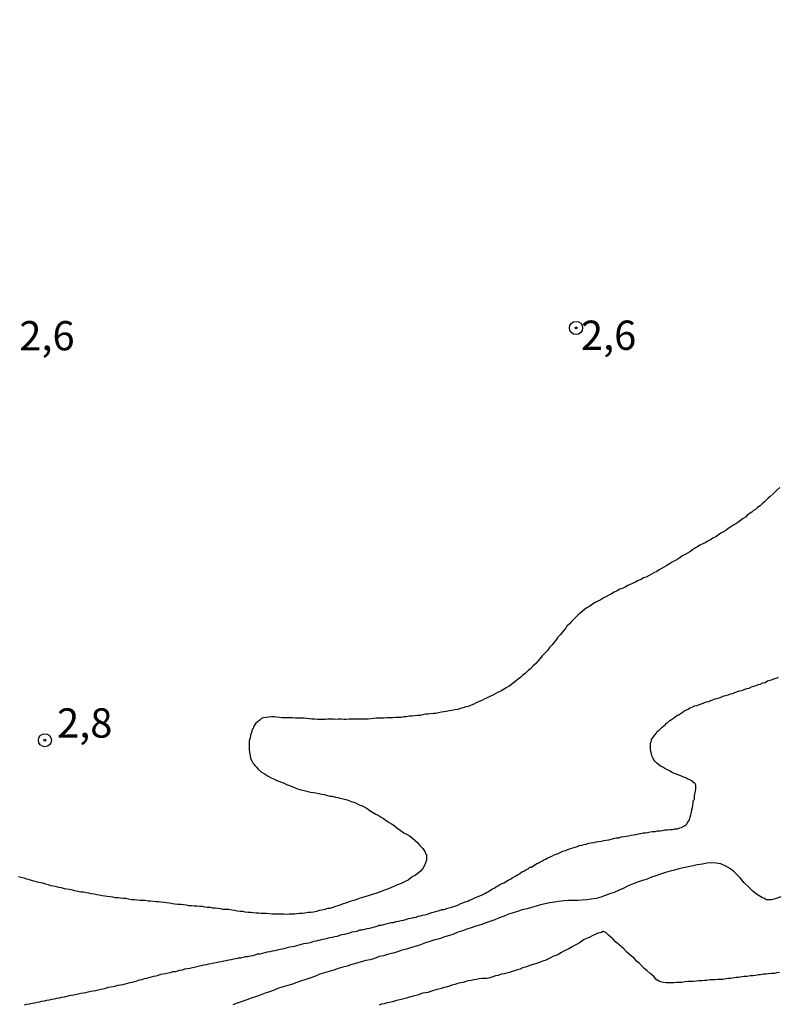
# Model space of a CAD drawing. Extents: x 180746 to 183159, y 1652106 to 1654884.
# Drawn here: x 183024 to 183089, y 1654064 to 1654149 of the extents above; entities that cross this region are included whole.
import ezdxf
from ezdxf.enums import TextEntityAlignment as Align

# ---------------------------------------------------------------- set-up
doc = ezdxf.new("R2010")
doc.units = 0
doc.header["$MEASUREMENT"] = 0
doc.layers.get('0').update_dxf_attribs({"linetype": 'CONTINUOUS'})
for name, color, linetype in [('IMAGEM', 7, 'CONTINUOUS'), ('V-CURVA_DE_NIVEL', 4, 'CONTINUOUS'), ('V-CURVA_MESTRA', 1, 'CONTINUOUS'), ('V-PONTO_DE_APARELHO', 4, 'CONTINUOUS'), ('V-TEXTO_DE_ALTIMETRIA', 31, 'CONTINUOUS')]:
    doc.layers.add(name, color=color, linetype=linetype)
picture_1 = doc.add_image_def('image1.jpg', size_in_pixel=(4019, 4627))

# ---------------------------------------------------------------- blocks, each defined once
blk = doc.blocks.new('805')
at = {"color": 0, "linetype": 'ByBlock', "lineweight": -2}
for radius in [0.562, 0.0806]:
    blk.add_circle((0.003, 0.002), radius, dxfattribs=at)

msp = doc.modelspace()

# ---------------------------------------------------------------- linework, layer by layer
at = {"layer": 'V-CURVA_DE_NIVEL'}
for points in [[(183089.24, 1654108.52), (183088.99, 1654108.28), (183088.82, 1654108.11), (183088.67, 1654107.96), (183088.43, 1654107.75), (183088.25, 1654107.6), (183088.09, 1654107.43), (183087.95, 1654107.28), (183087.75, 1654107.11), (183087.57, 1654106.94), (183087.35, 1654106.79), (183087.18, 1654106.64), (183087.01, 1654106.54), (183086.86, 1654106.39), (183086.71, 1654106.32), (183086.5, 1654106.17), (183086.31, 1654105.98), (183086.12, 1654105.85), (183085.9, 1654105.7), (183085.65, 1654105.53), (183085.48, 1654105.41), (183085.31, 1654105.32), (183085.07, 1654105.15), (183084.84, 1654105.02), (183084.63, 1654104.85), (183084.39, 1654104.7), (183084.2, 1654104.6), (183084.01, 1654104.47), (183083.78, 1654104.3), (183083.52, 1654104.17), (183083.33, 1654104.04), (183083.09, 1654103.92), (183082.88, 1654103.79), (183082.67, 1654103.7), (183082.41, 1654103.57), (183082.22, 1654103.45), (183082.03, 1654103.34), (183081.77, 1654103.19), (183081.56, 1654103.02), (183081.35, 1654102.89), (183081.09, 1654102.75), (183080.88, 1654102.64), (183080.69, 1654102.51), (183080.45, 1654102.34), (183080.24, 1654102.25), (183080.05, 1654102.13), (183079.81, 1654101.98), (183079.6, 1654101.85), (183079.39, 1654101.74), (183079.13, 1654101.6), (183078.92, 1654101.47), (183078.73, 1654101.34), (183078.49, 1654101.23), (183078.28, 1654101.1), (183078.07, 1654100.98), (183077.81, 1654100.85), (183077.6, 1654100.79), (183077.39, 1654100.66), (183077.13, 1654100.55), (183076.92, 1654100.42), (183076.71, 1654100.34), (183076.45, 1654100.21), (183076.24, 1654100.12), (183076.02, 1654100), (183075.77, 1654099.87), (183075.56, 1654099.81), (183075.34, 1654099.68), (183075.09, 1654099.55), (183074.87, 1654099.42), (183074.62, 1654099.3), (183074.36, 1654099.17), (183074.15, 1654099.04), (183073.89, 1654098.89), (183073.68, 1654098.8), (183073.47, 1654098.68), (183073.23, 1654098.53), (183073, 1654098.38), (183072.79, 1654098.25), (183072.57, 1654098.1), (183072.36, 1654097.91), (183072.17, 1654097.76), (183071.98, 1654097.61), (183071.81, 1654097.44), (183071.66, 1654097.29), (183071.44, 1654097.06), (183071.27, 1654096.87), (183071.04, 1654096.65), (183070.91, 1654096.46), (183070.72, 1654096.23), (183070.5, 1654095.95), (183070.27, 1654095.72), (183070.12, 1654095.49), (183069.99, 1654095.31), (183069.78, 1654095.06), (183069.55, 1654094.82), (183069.4, 1654094.61), (183069.16, 1654094.36), (183068.93, 1654094.12), (183068.72, 1654093.87), (183068.72, 1654093.87), (183068.55, 1654093.67), (183068.35, 1654093.44), (183068.14, 1654093.23), (183067.91, 1654092.99), (183067.76, 1654092.89), (183067.61, 1654092.74), (183067.46, 1654092.61), (183067.25, 1654092.44), (183067.1, 1654092.29), (183066.91, 1654092.14), (183066.69, 1654091.97), (183066.48, 1654091.8), (183066.27, 1654091.65), (183066.06, 1654091.5), (183065.85, 1654091.39), (183065.63, 1654091.25), (183065.38, 1654091.1), (183065.12, 1654090.99), (183064.91, 1654090.86), (183064.65, 1654090.73), (183064.44, 1654090.65), (183064.23, 1654090.54), (183063.97, 1654090.41), (183063.76, 1654090.29), (183063.55, 1654090.22), (183063.29, 1654090.1), (183063.08, 1654089.99), (183062.86, 1654089.9), (183062.61, 1654089.8), (183062.4, 1654089.76), (183062.18, 1654089.67), (183061.93, 1654089.63), (183061.71, 1654089.54), (183061.46, 1654089.5), (183061.2, 1654089.46), (183060.99, 1654089.41), (183060.73, 1654089.37), (183060.52, 1654089.33), (183060.31, 1654089.29), (183060.05, 1654089.24), (183059.84, 1654089.2), (183059.63, 1654089.2), (183059.37, 1654089.16), (183059.16, 1654089.14), (183058.95, 1654089.12), (183058.69, 1654089.07), (183058.48, 1654089.03), (183058.26, 1654089.03), (183058.01, 1654088.99), (183057.8, 1654088.97), (183057.58, 1654088.97), (183057.33, 1654088.9), (183057.11, 1654088.9), (183056.86, 1654088.86), (183056.6, 1654088.84), (183056.39, 1654088.84), (183056.13, 1654088.82), (183055.88, 1654088.82), (183055.67, 1654088.82), (183055.41, 1654088.8), (183055.2, 1654088.78), (183054.98, 1654088.78), (183054.73, 1654088.78), (183054.52, 1654088.76), (183054.3, 1654088.73), (183054.05, 1654088.71), (183053.84, 1654088.71), (183053.62, 1654088.71), (183053.37, 1654088.71), (183053.15, 1654088.71), (183052.9, 1654088.71), (183052.64, 1654088.71), (183052.43, 1654088.71), (183052.17, 1654088.69), (183051.96, 1654088.69), (183051.75, 1654088.71), (183051.49, 1654088.71), (183051.28, 1654088.69), (183051.07, 1654088.71), (183050.81, 1654088.71), (183050.6, 1654088.71), (183050.39, 1654088.69), (183050.13, 1654088.69), (183049.92, 1654088.69), (183049.7, 1654088.69), (183049.45, 1654088.71), (183049.24, 1654088.71), (183049.02, 1654088.73), (183048.77, 1654088.76), (183048.55, 1654088.78), (183048.3, 1654088.8), (183048.04, 1654088.78), (183047.83, 1654088.78), (183047.57, 1654088.82), (183047.36, 1654088.82), (183047.15, 1654088.82), (183046.89, 1654088.82), (183046.68, 1654088.82), (183046.47, 1654088.86), (183046.21, 1654088.88), (183046.21, 1654088.88), (183046, 1654088.9), (183045.79, 1654088.9), (183045.53, 1654088.88), (183045.32, 1654088.86), (183045.1, 1654088.82), (183044.95, 1654088.78), (183044.85, 1654088.67), (183044.78, 1654088.61), (183044.64, 1654088.52), (183044.44, 1654088.35), (183044.27, 1654088.12), (183044.23, 1654088.01), (183044.21, 1654087.92), (183044.12, 1654087.82), (183044.08, 1654087.57), (183043.99, 1654087.35), (183043.95, 1654087.1), (183043.86, 1654086.84), (183043.86, 1654086.63), (183043.86, 1654086.37), (183043.86, 1654086.12), (183043.91, 1654085.86), (183043.95, 1654085.61), (183043.99, 1654085.35), (183044.1, 1654085.14), (183044.21, 1654084.92), (183044.29, 1654084.82), (183044.36, 1654084.73), (183044.46, 1654084.63), (183044.63, 1654084.43), (183044.93, 1654084.18), (183045.23, 1654084.01), (183045.49, 1654083.84), (183045.7, 1654083.73), (183045.96, 1654083.6), (183046.17, 1654083.49), (183046.38, 1654083.41), (183046.64, 1654083.32), (183046.85, 1654083.24), (183047.06, 1654083.13), (183047.32, 1654083.03), (183047.53, 1654082.94), (183047.74, 1654082.86), (183048, 1654082.75), (183048.21, 1654082.69), (183048.43, 1654082.64), (183048.68, 1654082.58), (183048.89, 1654082.52), (183049.11, 1654082.47), (183049.36, 1654082.43), (183049.58, 1654082.41), (183049.83, 1654082.34), (183050.09, 1654082.3), (183050.3, 1654082.26), (183050.56, 1654082.17), (183050.77, 1654082.13), (183050.98, 1654082.13), (183051.24, 1654082.05), (183051.45, 1654082), (183051.66, 1654081.94), (183051.92, 1654081.9), (183052.13, 1654081.83), (183052.34, 1654081.77), (183052.6, 1654081.66), (183052.81, 1654081.6), (183053.03, 1654081.52), (183053.28, 1654081.39), (183053.49, 1654081.32), (183053.71, 1654081.2), (183053.96, 1654081.07), (183054.18, 1654080.9), (183054.43, 1654080.75), (183054.69, 1654080.58), (183054.9, 1654080.51), (183055.16, 1654080.34), (183055.37, 1654080.22), (183055.58, 1654080.05), (183055.84, 1654079.87), (183056.05, 1654079.75), (183056.26, 1654079.6), (183056.5, 1654079.41), (183056.79, 1654079.21), (183057.11, 1654079), (183057.37, 1654078.85), (183057.58, 1654078.72), (183057.84, 1654078.53), (183058.05, 1654078.36), (183058.26, 1654078.15), (183058.45, 1654077.94), (183058.73, 1654077.64), (183058.9, 1654077.39), (183058.98, 1654077.17), (183059.03, 1654077.13), (183059.03, 1654076.92), (183059.03, 1654076.66), (183058.94, 1654076.41), (183058.86, 1654076.19), (183058.73, 1654075.94), (183058.52, 1654075.72), (183058.3, 1654075.51), (183058.3, 1654075.51), (183058.09, 1654075.36), (183057.88, 1654075.25), (183057.69, 1654075.13), (183057.46, 1654074.95), (183057.2, 1654074.83), (183056.99, 1654074.72), (183056.73, 1654074.59), (183056.52, 1654074.53), (183056.31, 1654074.44), (183056.05, 1654074.32), (183055.84, 1654074.23), (183055.62, 1654074.15), (183055.37, 1654074.06), (183055.16, 1654073.98), (183054.94, 1654073.89), (183054.69, 1654073.8), (183054.47, 1654073.74), (183054.22, 1654073.66), (183053.96, 1654073.57), (183053.75, 1654073.51), (183053.49, 1654073.42), (183053.28, 1654073.36), (183053.07, 1654073.29), (183052.81, 1654073.21), (183052.6, 1654073.15), (183052.39, 1654073.08), (183052.13, 1654072.98), (183051.92, 1654072.91), (183051.71, 1654072.83), (183051.45, 1654072.76), (183051.24, 1654072.7), (183051.02, 1654072.61), (183050.77, 1654072.53), (183050.56, 1654072.51), (183050.34, 1654072.44), (183050.09, 1654072.38), (183049.87, 1654072.34), (183049.62, 1654072.27), (183049.36, 1654072.21), (183049.15, 1654072.19), (183048.89, 1654072.17), (183048.64, 1654072.12), (183048.43, 1654072.08), (183048.17, 1654072.08), (183047.96, 1654072.06), (183047.74, 1654072.04), (183047.49, 1654072.04), (183047.28, 1654072.04), (183047.06, 1654072), (183046.81, 1654072.02), (183046.59, 1654072.02), (183046.34, 1654072.04), (183046.08, 1654072.04), (183045.87, 1654072.04), (183045.62, 1654072.06), (183045.36, 1654072.08), (183045.15, 1654072.08), (183044.89, 1654072.08), (183044.68, 1654072.12), (183044.47, 1654072.12), (183044.21, 1654072.14), (183044, 1654072.17), (183043.78, 1654072.19), (183043.53, 1654072.21), (183043.32, 1654072.25), (183043.1, 1654072.25), (183042.85, 1654072.29), (183042.63, 1654072.34), (183042.38, 1654072.38), (183042.12, 1654072.42), (183041.91, 1654072.44), (183041.65, 1654072.44), (183041.44, 1654072.49), (183041.23, 1654072.51), (183040.97, 1654072.55), (183040.76, 1654072.55), (183040.55, 1654072.59), (183040.29, 1654072.61), (183040.08, 1654072.63), (183039.87, 1654072.68), (183039.61, 1654072.7), (183039.4, 1654072.72), (183039.18, 1654072.72), (183038.93, 1654072.76), (183038.72, 1654072.76), (183038.5, 1654072.8), (183038.25, 1654072.83), (183038.03, 1654072.85), (183037.78, 1654072.85), (183037.52, 1654072.89), (183037.31, 1654072.93), (183037.05, 1654072.98), (183036.8, 1654073), (183036.59, 1654073.02), (183036.33, 1654073.06), (183036.12, 1654073.08), (183035.91, 1654073.1), (183035.65, 1654073.13), (183035.44, 1654073.15), (183035.22, 1654073.15), (183035.22, 1654073.15), (183034.97, 1654073.19), (183034.76, 1654073.19), (183034.54, 1654073.21), (183034.29, 1654073.23), (183034.07, 1654073.27), (183033.82, 1654073.27), (183033.56, 1654073.32), (183033.35, 1654073.36), (183033.09, 1654073.36), (183032.88, 1654073.4), (183032.67, 1654073.42), (183032.41, 1654073.44), (183032.2, 1654073.49), (183031.99, 1654073.51), (183031.73, 1654073.53), (183031.52, 1654073.57), (183031.31, 1654073.61), (183031.05, 1654073.66), (183030.84, 1654073.7), (183030.62, 1654073.74), (183030.37, 1654073.78), (183030.16, 1654073.83), (183029.94, 1654073.87), (183029.69, 1654073.91), (183029.47, 1654073.91), (183029.22, 1654073.98), (183028.96, 1654074.04), (183028.75, 1654074.08), (183028.49, 1654074.13), (183028.28, 1654074.17), (183028.07, 1654074.21), (183027.81, 1654074.28), (183027.6, 1654074.32), (183027.39, 1654074.38), (183027.13, 1654074.42), (183026.92, 1654074.47), (183026.71, 1654074.53), (183026.45, 1654074.59), (183026.24, 1654074.68), (183026.02, 1654074.72), (183025.77, 1654074.76), (183025.56, 1654074.83), (183025.34, 1654074.89), (183025.09, 1654074.96), (183024.87, 1654075.02), (183024.62, 1654075.1), (183024.36, 1654075.17), (183024.15, 1654075.23)], [(183024.66, 1654064.29), (183024.87, 1654064.33), (183025.09, 1654064.37), (183025.3, 1654064.41), (183025.51, 1654064.46), (183025.73, 1654064.5), (183025.94, 1654064.54), (183026.15, 1654064.59), (183026.37, 1654064.63), (183026.58, 1654064.67), (183026.79, 1654064.71), (183027, 1654064.76), (183027.22, 1654064.8), (183027.43, 1654064.84), (183027.64, 1654064.88), (183027.86, 1654064.93), (183028.07, 1654064.97), (183028.28, 1654065.01), (183028.41, 1654065.05), (183028.49, 1654065.08), (183028.66, 1654065.1), (183028.88, 1654065.14), (183029.09, 1654065.18), (183029.26, 1654065.22), (183029.47, 1654065.27), (183029.69, 1654065.31), (183029.9, 1654065.35), (183030.11, 1654065.39), (183030.33, 1654065.44), (183030.54, 1654065.48), (183030.75, 1654065.52), (183030.96, 1654065.56), (183031.18, 1654065.63), (183031.39, 1654065.65), (183031.6, 1654065.71), (183031.82, 1654065.78), (183032.03, 1654065.82), (183032.24, 1654065.84), (183032.46, 1654065.91), (183032.67, 1654065.95), (183032.88, 1654065.99), (183033.09, 1654066.03), (183033.26, 1654066.08), (183033.48, 1654066.12), (183033.69, 1654066.2), (183033.86, 1654066.22), (183034.07, 1654066.29), (183034.29, 1654066.33), (183034.5, 1654066.42), (183034.71, 1654066.46), (183034.93, 1654066.52), (183035.12, 1654066.56), (183035.31, 1654066.63), (183035.52, 1654066.67), (183035.71, 1654066.74), (183035.91, 1654066.76), (183036.12, 1654066.82), (183036.33, 1654066.89), (183036.5, 1654066.93), (183036.71, 1654066.97), (183036.93, 1654067.01), (183037.14, 1654067.06), (183037.35, 1654067.12), (183037.57, 1654067.14), (183037.76, 1654067.2), (183037.95, 1654067.25), (183038.16, 1654067.27), (183038.38, 1654067.35), (183038.59, 1654067.4), (183038.8, 1654067.42), (183039.01, 1654067.48), (183039.18, 1654067.5), (183039.4, 1654067.57), (183039.61, 1654067.61), (183039.78, 1654067.65), (183039.99, 1654067.69), (183040.21, 1654067.74), (183040.42, 1654067.78), (183040.63, 1654067.82), (183040.85, 1654067.86), (183041.06, 1654067.91), (183041.06, 1654067.91), (183041.27, 1654067.97), (183041.48, 1654067.99), (183041.7, 1654068.03), (183041.91, 1654068.08), (183042.12, 1654068.12), (183042.34, 1654068.16), (183042.55, 1654068.21), (183042.76, 1654068.23), (183042.97, 1654068.29), (183043.15, 1654068.29), (183043.36, 1654068.35), (183043.57, 1654068.42), (183043.74, 1654068.42), (183043.95, 1654068.46), (183044.17, 1654068.5), (183044.38, 1654068.55), (183044.59, 1654068.63), (183044.81, 1654068.65), (183045.02, 1654068.69), (183045.23, 1654068.76), (183045.45, 1654068.8), (183045.66, 1654068.84), (183045.87, 1654068.89), (183046.08, 1654068.93), (183046.3, 1654068.97), (183046.51, 1654069.03), (183046.72, 1654069.08), (183046.94, 1654069.14), (183047.15, 1654069.18), (183047.36, 1654069.23), (183047.57, 1654069.27), (183047.74, 1654069.31), (183047.96, 1654069.36), (183048.15, 1654069.42), (183048.34, 1654069.46), (183048.55, 1654069.53), (183048.77, 1654069.55), (183048.98, 1654069.59), (183049.19, 1654069.65), (183049.41, 1654069.72), (183049.62, 1654069.74), (183049.81, 1654069.8), (183049.96, 1654069.84), (183050.17, 1654069.91), (183050.34, 1654069.93), (183050.56, 1654069.97), (183050.77, 1654070.04), (183050.98, 1654070.08), (183051.19, 1654070.12), (183051.41, 1654070.16), (183051.62, 1654070.23), (183051.83, 1654070.29), (183052.05, 1654070.33), (183052.26, 1654070.38), (183052.47, 1654070.44), (183052.69, 1654070.51), (183052.9, 1654070.55), (183053.11, 1654070.59), (183053.32, 1654070.68), (183053.54, 1654070.7), (183053.75, 1654070.76), (183053.96, 1654070.8), (183054.18, 1654070.85), (183054.39, 1654070.89), (183054.6, 1654070.95), (183054.81, 1654071.02), (183054.98, 1654071.08), (183055.2, 1654071.1), (183055.39, 1654071.16), (183055.58, 1654071.21), (183055.79, 1654071.27), (183056.01, 1654071.31), (183056.22, 1654071.33), (183056.43, 1654071.4), (183056.65, 1654071.44), (183056.86, 1654071.48), (183057.07, 1654071.53), (183057.28, 1654071.59), (183057.5, 1654071.66), (183057.71, 1654071.7), (183057.92, 1654071.76), (183058.14, 1654071.78), (183058.33, 1654071.85), (183058.52, 1654071.89), (183058.73, 1654071.95), (183058.9, 1654071.97), (183059.12, 1654072.04), (183059.33, 1654072.12), (183059.5, 1654072.17), (183059.71, 1654072.23), (183059.93, 1654072.29), (183060.14, 1654072.34), (183060.35, 1654072.42), (183060.56, 1654072.44), (183060.78, 1654072.51), (183060.97, 1654072.57), (183061.16, 1654072.63), (183061.35, 1654072.7), (183061.54, 1654072.76), (183061.76, 1654072.83), (183061.76, 1654072.83), (183061.97, 1654072.95), (183062.14, 1654073), (183062.35, 1654073.08), (183062.57, 1654073.15), (183062.69, 1654073.23), (183062.82, 1654073.25), (183063.01, 1654073.34), (183063.16, 1654073.42), (183063.38, 1654073.51), (183063.59, 1654073.59), (183063.8, 1654073.7), (183064.01, 1654073.8), (183064.16, 1654073.89), (183064.35, 1654073.98), (183064.54, 1654074.1), (183064.67, 1654074.21), (183064.82, 1654074.27), (183065.01, 1654074.4), (183065.14, 1654074.47), (183065.29, 1654074.53), (183065.46, 1654074.64), (183065.65, 1654074.72), (183065.8, 1654074.81), (183066.02, 1654074.95), (183066.23, 1654075.04), (183066.37, 1654075.15), (183066.48, 1654075.19), (183066.67, 1654075.3), (183066.82, 1654075.4), (183067, 1654075.49), (183067.19, 1654075.64), (183067.36, 1654075.72), (183067.53, 1654075.81), (183067.72, 1654075.91), (183067.86, 1654076.04), (183068.02, 1654076.06), (183068.21, 1654076.19), (183068.36, 1654076.28), (183068.48, 1654076.36), (183068.63, 1654076.43), (183068.76, 1654076.51), (183068.91, 1654076.57), (183069.06, 1654076.68), (183069.21, 1654076.74), (183069.36, 1654076.83), (183069.55, 1654076.91), (183069.76, 1654077), (183069.95, 1654077.11), (183070.15, 1654077.17), (183070.34, 1654077.25), (183070.51, 1654077.34), (183070.7, 1654077.42), (183070.91, 1654077.47), (183071.13, 1654077.55), (183071.34, 1654077.64), (183071.55, 1654077.7), (183071.74, 1654077.77), (183071.94, 1654077.83), (183072.13, 1654077.89), (183072.32, 1654077.92), (183072.53, 1654077.98), (183072.7, 1654078.02), (183072.92, 1654078.09), (183073.13, 1654078.13), (183073.34, 1654078.15), (183073.55, 1654078.21), (183073.77, 1654078.26), (183073.98, 1654078.28), (183074.19, 1654078.34), (183074.41, 1654078.36), (183074.62, 1654078.4), (183074.83, 1654078.45), (183075.04, 1654078.51), (183075.26, 1654078.55), (183075.47, 1654078.57), (183075.68, 1654078.64), (183075.9, 1654078.68), (183076.11, 1654078.7), (183076.32, 1654078.72), (183076.54, 1654078.79), (183076.75, 1654078.81), (183076.96, 1654078.85), (183077.17, 1654078.9), (183077.34, 1654078.94), (183077.56, 1654078.98), (183077.77, 1654078.98), (183077.94, 1654079.02), (183078.15, 1654079.07), (183078.37, 1654079.11), (183078.58, 1654079.11), (183078.79, 1654079.15), (183079.01, 1654079.15), (183079.22, 1654079.19), (183079.43, 1654079.24), (183079.64, 1654079.24), (183079.86, 1654079.28), (183080.07, 1654079.28), (183080.28, 1654079.32), (183080.5, 1654079.34), (183080.71, 1654079.41), (183080.71, 1654079.41), (183080.92, 1654079.47), (183080.92, 1654079.49), (183081.05, 1654079.55), (183081.11, 1654079.58), (183081.13, 1654079.6), (183081.17, 1654079.6), (183081.28, 1654079.7), (183081.39, 1654079.9), (183081.52, 1654080.11), (183081.58, 1654080.33), (183081.64, 1654080.54), (183081.71, 1654080.75), (183081.73, 1654080.96), (183081.77, 1654081.14), (183081.81, 1654081.35), (183081.85, 1654081.56), (183081.85, 1654081.73), (183081.9, 1654081.79), (183081.94, 1654081.9), (183081.96, 1654082.11), (183081.98, 1654082.33), (183082.03, 1654082.54), (183082.07, 1654082.75), (183082.07, 1654082.97), (183082.07, 1654083.07), (183082.05, 1654083.13), (183082, 1654083.18), (183081.85, 1654083.33), (183081.79, 1654083.32), (183081.77, 1654083.41), (183081.56, 1654083.52), (183081.39, 1654083.58), (183081.2, 1654083.69), (183080.96, 1654083.77), (183080.79, 1654083.86), (183080.62, 1654083.92), (183080.41, 1654084.01), (183080.24, 1654084.07), (183080.07, 1654084.13), (183079.86, 1654084.26), (183079.64, 1654084.37), (183079.49, 1654084.43), (183079.26, 1654084.6), (183079.05, 1654084.69), (183078.88, 1654084.82), (183078.73, 1654084.94), (183078.55, 1654085.12), (183078.43, 1654085.35), (183078.34, 1654085.52), (183078.28, 1654085.73), (183078.23, 1654085.95), (183078.19, 1654086.16), (183078.19, 1654086.37), (183078.19, 1654086.59), (183078.23, 1654086.75), (183078.28, 1654086.86), (183078.28, 1654086.97), (183078.36, 1654087.09), (183078.51, 1654087.29), (183078.64, 1654087.46), (183078.77, 1654087.65), (183078.89, 1654087.75), (183079.01, 1654087.84), (183079.2, 1654088.01), (183079.34, 1654088.14), (183079.47, 1654088.26), (183079.49, 1654088.33), (183079.58, 1654088.35), (183079.6, 1654088.37), (183079.66, 1654088.44), (183079.73, 1654088.48), (183079.85, 1654088.58), (183079.98, 1654088.69), (183080.16, 1654088.8), (183080.3, 1654088.9), (183080.45, 1654089.01), (183080.6, 1654089.09), (183080.75, 1654089.2), (183080.88, 1654089.26), (183081.05, 1654089.39), (183081.22, 1654089.48), (183081.41, 1654089.56), (183081.56, 1654089.67), (183081.75, 1654089.73), (183081.94, 1654089.84), (183082.16, 1654089.86), (183082.37, 1654089.97), (183082.54, 1654090.01), (183082.75, 1654090.1), (183082.97, 1654090.18), (183083.18, 1654090.22), (183083.35, 1654090.31), (183083.52, 1654090.35), (183083.69, 1654090.44), (183083.86, 1654090.48), (183084.07, 1654090.54), (183084.29, 1654090.61), (183084.45, 1654090.69), (183084.63, 1654090.73), (183084.84, 1654090.8), (183084.84, 1654090.8), (183085.05, 1654090.86), (183085.22, 1654090.91), (183085.41, 1654090.99), (183085.56, 1654091.03), (183085.78, 1654091.12), (183085.99, 1654091.16), (183086.2, 1654091.25), (183086.42, 1654091.33), (183086.63, 1654091.37), (183086.84, 1654091.46), (183087.03, 1654091.54), (183087.23, 1654091.59), (183087.42, 1654091.67), (183087.61, 1654091.71), (183087.8, 1654091.8), (183087.99, 1654091.84), (183088.2, 1654091.97), (183088.42, 1654092.03), (183088.63, 1654092.1), (183088.82, 1654092.18), (183089.01, 1654092.23), (183089.12, 1654092.31)], [(183089.23, 1654067.04), (183088.97, 1654067.01), (183088.76, 1654066.97), (183088.55, 1654066.97), (183088.29, 1654066.93), (183088.08, 1654066.91), (183087.86, 1654066.89), (183087.61, 1654066.84), (183087.4, 1654066.84), (183087.18, 1654066.8), (183086.93, 1654066.76), (183086.71, 1654066.76), (183086.46, 1654066.71), (183086.2, 1654066.69), (183085.99, 1654066.67), (183085.73, 1654066.63), (183085.52, 1654066.61), (183085.31, 1654066.59), (183085.05, 1654066.54), (183084.84, 1654066.54), (183084.63, 1654066.5), (183084.37, 1654066.46), (183084.16, 1654066.46), (183083.95, 1654066.44), (183083.69, 1654066.42), (183083.48, 1654066.42), (183083.26, 1654066.42), (183083.01, 1654066.37), (183082.8, 1654066.37), (183082.58, 1654066.33), (183082.33, 1654066.33), (183082.11, 1654066.31), (183081.86, 1654066.29), (183081.6, 1654066.29), (183081.39, 1654066.27), (183081.13, 1654066.25), (183080.88, 1654066.2), (183080.67, 1654066.2), (183080.41, 1654066.18), (183080.2, 1654066.16), (183079.98, 1654066.16), (183079.73, 1654066.16), (183079.52, 1654066.16), (183079.3, 1654066.18), (183079.05, 1654066.25), (183078.94, 1654066.27), (183078.92, 1654066.33), (183078.87, 1654066.35), (183078.85, 1654066.39), (183078.73, 1654066.39), (183078.62, 1654066.52), (183078.45, 1654066.72), (183078.15, 1654066.97), (183077.92, 1654067.18), (183077.66, 1654067.4), (183077.43, 1654067.65), (183077.23, 1654067.85), (183077, 1654068.01), (183076.81, 1654068.23), (183076.58, 1654068.44), (183076.36, 1654068.61), (183076.13, 1654068.8), (183075.91, 1654069.08), (183075.72, 1654069.23), (183075.49, 1654069.44), (183075.21, 1654069.68), (183075, 1654069.89), (183074.79, 1654070.06), (183074.61, 1654070.25), (183074.36, 1654070.48), (183074.15, 1654070.55), (183074.11, 1654070.55), (183074, 1654070.48), (183073.89, 1654070.44), (183073.68, 1654070.4), (183073.47, 1654070.29), (183073.21, 1654070.18), (183073, 1654070.08), (183072.79, 1654069.99), (183072.53, 1654069.87), (183072.32, 1654069.72), (183072.11, 1654069.59), (183071.85, 1654069.44), (183071.64, 1654069.33), (183071.44, 1654069.21), (183071.21, 1654069.08), (183071, 1654068.97), (183070.79, 1654068.86), (183070.53, 1654068.72), (183070.32, 1654068.59), (183070.1, 1654068.5), (183070.1, 1654068.5), (183069.85, 1654068.4), (183069.64, 1654068.29), (183069.42, 1654068.18), (183069.17, 1654068.08), (183068.95, 1654068.01), (183068.7, 1654067.91), (183068.44, 1654067.82), (183068.23, 1654067.76), (183067.97, 1654067.67), (183067.72, 1654067.59), (183067.51, 1654067.5), (183067.25, 1654067.44), (183067.04, 1654067.33), (183066.82, 1654067.27), (183066.57, 1654067.18), (183066.36, 1654067.12), (183066.14, 1654067.06), (183065.89, 1654066.99), (183065.67, 1654066.93), (183065.42, 1654066.89), (183065.16, 1654066.8), (183064.95, 1654066.76), (183064.7, 1654066.67), (183064.44, 1654066.59), (183064.23, 1654066.54), (183063.97, 1654066.54), (183063.76, 1654066.52), (183063.55, 1654066.5), (183063.29, 1654066.46), (183063.08, 1654066.42), (183062.86, 1654066.37), (183062.61, 1654066.33), (183062.4, 1654066.29), (183062.18, 1654066.2), (183061.93, 1654066.16), (183061.71, 1654066.1), (183061.46, 1654066.03), (183061.2, 1654065.95), (183060.99, 1654065.88), (183060.73, 1654065.78), (183060.52, 1654065.76), (183060.31, 1654065.69), (183060.05, 1654065.61), (183059.84, 1654065.56), (183059.63, 1654065.5), (183059.37, 1654065.41), (183059.16, 1654065.35), (183058.95, 1654065.31), (183058.69, 1654065.27), (183058.48, 1654065.2), (183058.26, 1654065.12), (183058.01, 1654065.05), (183057.8, 1654064.99), (183057.58, 1654064.93), (183057.33, 1654064.86), (183057.11, 1654064.8), (183056.86, 1654064.73), (183056.6, 1654064.67), (183056.39, 1654064.61), (183056.13, 1654064.54), (183055.88, 1654064.48), (183055.67, 1654064.46), (183055.41, 1654064.37), (183055.2, 1654064.33), (183054.98, 1654064.26)]]:
    msp.add_lwpolyline(points, dxfattribs=at)
at = {"layer": 'V-CURVA_MESTRA'}
msp.add_lwpolyline([(183089.35, 1654073.51), (183088.93, 1654073.38), (183088.55, 1654073.25), (183088.12, 1654073.25), (183087.94, 1654073.38), (183087.78, 1654073.44), (183087.27, 1654073.74), (183086.94, 1654074), (183086.56, 1654074.36), (183086.2, 1654074.72), (183085.86, 1654075.15), (183085.35, 1654075.64), (183085.03, 1654075.91), (183084.58, 1654076.17), (183084.2, 1654076.34), (183083.82, 1654076.38), (183083.43, 1654076.41), (183083.01, 1654076.38), (183083.01, 1654076.38), (183082.63, 1654076.32), (183082.2, 1654076.26), (183081.82, 1654076.17), (183081.43, 1654076.08), (183081.01, 1654076), (183080.62, 1654075.91), (183080.24, 1654075.79), (183079.86, 1654075.7), (183079.47, 1654075.6), (183079.05, 1654075.45), (183078.66, 1654075.32), (183078.28, 1654075.19), (183077.9, 1654075.04), (183077.51, 1654074.91), (183077.09, 1654074.77), (183076.71, 1654074.64), (183076.28, 1654074.45), (183075.9, 1654074.26), (183075.51, 1654074.09), (183075.09, 1654073.89), (183074.7, 1654073.76), (183074.32, 1654073.62), (183073.94, 1654073.49), (183073.55, 1654073.38), (183073.13, 1654073.32), (183072.74, 1654073.25), (183072.36, 1654073.23), (183071.98, 1654073.21), (183071.59, 1654073.19), (183071.17, 1654073.19), (183070.79, 1654073.17), (183070.36, 1654073.13), (183069.98, 1654073.06), (183069.59, 1654073), (183069.17, 1654072.91), (183068.78, 1654072.83), (183068.4, 1654072.72), (183068.02, 1654072.61), (183067.63, 1654072.49), (183067.21, 1654072.4), (183066.82, 1654072.27), (183066.44, 1654072.15), (183066.06, 1654072.02), (183065.67, 1654071.87), (183065.25, 1654071.72), (183064.87, 1654071.55), (183064.44, 1654071.42), (183064.06, 1654071.27), (183063.67, 1654071.12), (183063.25, 1654071), (183062.86, 1654070.87), (183062.48, 1654070.74), (183062.1, 1654070.61), (183061.71, 1654070.49), (183061.29, 1654070.3), (183060.9, 1654070.17), (183060.52, 1654070.08), (183060.14, 1654069.93), (183059.75, 1654069.83), (183059.33, 1654069.7), (183058.95, 1654069.57), (183058.52, 1654069.42), (183058.14, 1654069.29), (183057.75, 1654069.17), (183057.33, 1654069.04), (183056.94, 1654068.95), (183056.56, 1654068.82), (183056.18, 1654068.7), (183055.79, 1654068.61), (183055.37, 1654068.48), (183054.98, 1654068.4), (183054.6, 1654068.25), (183054.22, 1654068.14), (183053.84, 1654068.06), (183053.45, 1654067.95), (183053.07, 1654067.84), (183052.64, 1654067.72), (183052.26, 1654067.59), (183051.88, 1654067.5), (183051.49, 1654067.4), (183051.11, 1654067.25), (183050.68, 1654067.14), (183050.3, 1654067.02), (183049.92, 1654066.89), (183049.53, 1654066.74), (183049.15, 1654066.59), (183048.72, 1654066.44), (183048.34, 1654066.33), (183047.96, 1654066.2), (183047.57, 1654066.06), (183047.19, 1654065.93), (183046.77, 1654065.82), (183046.38, 1654065.7), (183046, 1654065.53), (183045.62, 1654065.4), (183045.23, 1654065.27), (183044.81, 1654065.12), (183044.42, 1654064.97), (183044.04, 1654064.84), (183043.66, 1654064.72), (183043.66, 1654064.72), (183043.27, 1654064.57), (183042.85, 1654064.42), (183042.46, 1654064.27)], dxfattribs=at)

# ---------------------------------------------------------------- block references
at = {"layer": 'V-PONTO_DE_APARELHO', "xscale": 0.999998301267624, "yscale": 0.999998301267624, "zscale": 0.999998301267624}
for p in [(183071.82, 1654122.15), (183026.4, 1654086.9)]:
    msp.add_blockref('805', p, dxfattribs=at)

# ---------------------------------------------------------------- texts
at = {"layer": 'V-TEXTO_DE_ALTIMETRIA'}
for s, p in [('2,6', (183024.21, 1654119.46)), ('2,6', (183072.24, 1654119.5)), ('2,8', (183027.44, 1654086.35))]:
    msp.add_text(s, height=2.5, dxfattribs=at).set_placement(p, align=Align.BOTTOM_LEFT)

# ---------------------------------------------------------------- referenced raster images: frames only (the image files are external)
at = {"layer": 'IMAGEM'}
image = msp.add_image(picture_1, insert=(180745.771, 1652106.372), size_in_units=(2412.909, 2777.937), dxfattribs=at)
image.dxf.flags = 7

doc.saveas('drawing.dxf')
